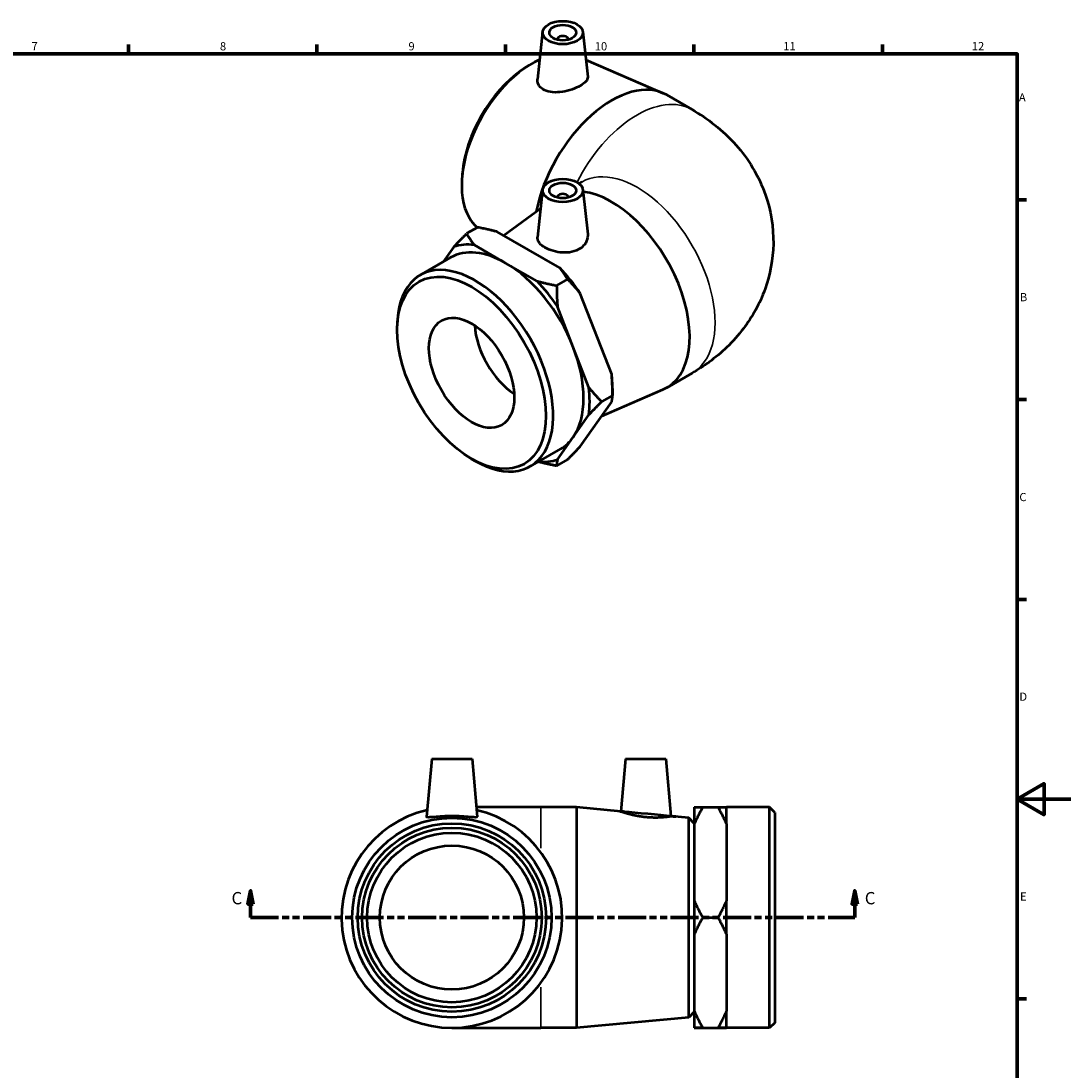
# Model space of a CAD drawing. Units: millimetres. Extents: x 0 to 901, y -200 to 613.
# Drawn here: x 451 to 841, y 196 to 586 of the extents above; entities that cross this region are included whole.
import ezdxf

# ---------------------------------------------------------------- set-up
doc = ezdxf.new("R2010")
doc.units = ezdxf.units.MM
doc.linetypes.add('DOUBLE_DASH_CHAIN', pattern=[1.2403, 0.6614, -0.0827, 0.1654, -0.0827, 0.1654, -0.0827])
for name, color, linetype, lineweight in [('Border (ANSI)', 7, 'Continuous', 70), ('Section Line (ANSI)', 7, 'DOUBLE_DASH_CHAIN', 70), ('Visible (ANSI)', 7, 'Continuous', 50), ('Visible Narrow (ANSI)', 7, 'Continuous', 35)]:
    doc.layers.add(name, color=color, linetype=linetype, lineweight=lineweight)
doc.styles.add('Label Text (ANSI)', font='tahoma.ttf')
doc.styles.add('Note Text (ANSI)', font='tahoma.ttf')

# ---------------------------------------------------------------- blocks, each defined once
blk = doc.blocks.new('Borders Default Border')
at = {"layer": 'Border (ANSI)'}
for p, q in [((490.5833435058594, 574.0000152587891), (490.5833435058594, 577.4480056762695)), ((560.6666564941406, 574.0000152587891), (560.6666564941406, 577.4480056762695)), ((630.7500076293945, 574.0000152587891), (630.7500076293945, 577.4480056762695)), ((700.8333587646484, 574.0000152587891), (700.8333587646484, 577.4480056762695)), ((770.9166717529297, 574.0000152587891), (770.9166717529297, 577.4480056762695)), ((820.9999847412109, 519.7499847412109), (824.4480133056641, 519.7499847412109)), ((820.9999847412109, 445.4999923706055), (824.4480133056641, 445.4999923706055)), ((820.9999847412109, 371.25), (824.4480133056641, 371.25)), ((820.9999847412109, 222.7499961853027), (824.4480133056641, 222.7499961853027))]:
    blk.add_line(p, q, dxfattribs=at)
at = {"layer": 'Border (ANSI)', "flags": 128}
for points in [[(20, 20), (20, 574.0000152587891), (820.9999847412109, 574.0000152587891), (820.9999847412109, 20), (20, 20)], [(840.9999847412109, 297.0000076293945), (820.9999847412109, 297.0000076293945), (830.9999847412109, 302.773494720459), (830.9999847412109, 291.2265014648438), (820.9999847412109, 297.0000076293945)]]:
    blk.add_lwpolyline(points, dxfattribs=at)
at = {"layer": 'Border (ANSI)', "char_height": 3.048000037670135, "attachment_point": 7, "style": 'Note Text (ANSI)'}
for s, insert in [('7', (454.5979985000148, 574.4)), ('8', (524.6301253016265, 574.3308395478874)), ('9', (594.7012666035976, 574.3407196138054)), ('10', (663.9604136776295, 574.3357795808464)), ('11', (734.0437470109629, 574.4)), ('12', (804.1270803442961, 574.4)), ('A', (821.6274943977696, 555.3509999811649)), ('B', (821.9937927121576, 481.1009999811649)), ('C', (821.7996391165304, 406.7966596232728)), ('D', (821.807306467956, 332.600999981165)), ('E', (822.0530731076655, 258.350999981165))]:
    blk.add_mtext(s, dxfattribs=dict(at, insert=insert))
blk = doc.blocks.new('2dTransSection0')
at = {"layer": 'Section Line (ANSI)', "linetype": 'Continuous'}
for p, q in [((536.0112051881893, 262.9806027099192), (535.0112051881893, 257.9806027099192)), ((536.0112051881893, 257.9806027099192), (536.0112051881893, 262.9806027099192)), ((537.0112051881893, 257.9806027099192), (536.0112051881893, 262.9806027099192)), ((760.6390432408878, 262.9806027099192), (759.6390432408879, 257.9806027099192)), ((760.6390432408878, 257.9806027099192), (760.6390432408878, 262.9806027099192)), ((761.6390432408878, 257.9806027099192), (760.6390432408878, 262.9806027099192)), ((535.0112051881893, 257.9806027099192), (537.0112051881893, 257.9806027099192)), ((536.0112051881893, 252.9806027099192), (536.0112051881893, 257.9806027099192)), ((759.6390432408879, 257.9806027099192), (761.6390432408878, 257.9806027099192)), ((760.6390432408878, 252.9806027099192), (760.6390432408878, 257.9806027099192)), ((536.0112051881893, 252.9806027099192), (545.9290916925808, 252.9806027099192)), ((750.7211567364961, 252.9806027099192), (760.6390432408878, 252.9806027099192))]:
    blk.add_line(p, q, dxfattribs=at)
at = {"layer": 'Section Line (ANSI)', "linetype": 'DOUBLE_DASH_CHAIN', "ltscale": 15.73739147186279}
blk.add_line((536.0112051881893, 252.9806027099192), (760.6390432408878, 252.9806027099192), dxfattribs=at)
at = {"layer": 'Section Line (ANSI)', "linetype": 'Continuous', "flags": 128}
for points in [[(537.0112069591901, 257.9806026148141), (536.0112031444928, 262.9806026893199), (535.0112088665387, 257.9806026148141), (537.0112069591901, 257.9806026148141)], [(761.6390450939557, 257.9806026148141), (760.6390412792584, 262.9806026893199), (759.6390470013043, 257.9806026148141), (761.6390450939557, 257.9806026148141)]]:
    blk.add_lwpolyline(points, dxfattribs=at)
at = {"layer": 'Section Line (ANSI)'}
for points in [[(537.0112069591901, 257.9806026148141), (536.0112031444928, 262.9806026893199), (535.0112088665387, 257.9806026148141), (537.0112069591901, 257.9806026148141)], [(761.6390450939557, 257.9806026148141), (760.6390412792584, 262.9806026893199), (759.6390470013043, 257.9806026148141), (761.6390450939557, 257.9806026148141)]]:
    blk.add_solid(points, dxfattribs=at)
at = {"layer": 'Section Line (ANSI)', "char_height": 4.571999907493591, "attachment_point": 7, "style": 'Label Text (ANSI)'}
for insert in [(528.936954106253, 256.4806027099193), (764.3402117518089, 256.4806027099193)]:
    blk.add_mtext('C', dxfattribs=dict(at, insert=insert))

msp = doc.modelspace()

# ---------------------------------------------------------------- linework, layer by layer
at = {"layer": 'Visible (ANSI)'}
for p, q in [((644.5966039075133, 582.1566341760969), (642.7114666056925, 564.5742493070063)), ((659.5680944770857, 582.1566341760969), (661.3547704158823, 565.492583254222)), ((650.0823491922995, 579.4378365683028), (650.0823491922995, 579.2515481082391)), ((654.0823491922995, 579.4378365683028), (654.0823491922995, 579.2515481082391)), ((660.6797892528049, 571.7880284598057), (689.3154712059043, 559.4215099978486)), ((636.7167685476023, 567.8800611577891), (637.889556979427, 568.7026963892582)), ((690.7270992567678, 558.7134020193865), (700.1551896725897, 553.2841258354896)), ((614.7685532003097, 529.7663694332913), (614.6457130138672, 528.3391092192902)), ((644.5966039075284, 523.4797318186215), (642.7055073480042, 505.841765872028)), ((658.1261884101118, 525.7709467006321), (659.2345483226846, 526.4092087251903)), ((659.5680944771009, 523.4797318186215), (661.3359869050208, 506.9908718057096)), ((650.0823491923147, 520.7609342108274), (650.0823491923147, 520.5746457507638)), ((654.0823491923146, 520.7609342108274), (654.0823491923146, 520.5746457507638)), ((630.0664561408587, 506.4778403098276), (643.8693642196258, 516.6968794118341)), ((620.3582970879315, 509.5044929468372), (616.3277884351688, 507.1834773782206)), ((650.9856949109782, 494.4272542545662), (627.6620322619269, 507.8629154162783)), ((611.5615017271388, 502.2804724784261), (607.6509014426556, 496.7041620898223)), ((630.8385822122152, 496.2587362699135), (619.1767508876896, 502.9765668507696)), ((599.0526901759065, 491.7527815243196), (610.3734697427014, 498.2719849021359)), ((642.5004135367409, 489.5409056890574), (630.8385822122152, 496.2587362699135)), ((653.8346573632372, 490.220341895857), (649.8041487104745, 487.8993263272404)), ((670.2579836015015, 454.8888457963237), (658.5994908180171, 484.9584258385451)), ((655.9434558355222, 465.0372872519256), (650.1142094437798, 480.0720772730364)), ((590.5216328222148, 471.3786851097061), (590.5216328222143, 472.9178849078407)), ((661.7727022272642, 450.0024972308149), (655.9434558355222, 465.0372872519256)), ((690.7270992567867, 449.9200907773874), (700.155189672606, 455.349366961286)), ((666.4916049791568, 439.3553373895713), (689.3154712059222, 449.2119827989245)), ((670.5680447919393, 449.6333258398616), (670.56804479194, 447.0716706533502)), ((670.5680443348069, 447.0615967421197), (666.5375356820442, 444.7405811735031)), ((658.5913604824226, 428.0900041274501), (670.2565303479896, 444.7239230079593)), ((655.9386640409689, 431.5206150021959), (661.7712489737523, 439.8375744424505)), ((650.1060791081853, 423.2036555619413), (655.9386640409689, 431.5206150021959)), ((639.9733315258277, 420.6929397604153), (651.2941110926226, 427.2121431382316)), ((618.0696260961813, 423.540821909526), (619.4008893865874, 422.768245654264)), ((653.8250737743926, 423.1869992276556), (649.79456512163, 420.865983659039)), ((603.3634389385451, 311.9806027099193), (601.4759602021239, 290.4066220322756)), ((603.3634389385451, 311.9806027099193), (618.3634389385451, 311.9806027099193)), ((618.3634389385451, 311.9806027099193), (620.2509176749662, 290.4066220322756)), ((675.4134389385665, 311.9806027099193), (673.7030507765672, 292.4307765602443)), ((675.4134389385665, 311.9806027099193), (690.4134389385665, 311.9806027099193)), ((690.4134389385665, 311.9806027099193), (692.2763994414687, 290.6868667237689)), ((643.8634389385664, 293.9806027099192), (619.93823488203, 293.9806027099192)), ((657.1967722718998, 293.9806027099192), (643.8634389385664, 293.9806027099192)), ((657.1967722718998, 293.9806027099193), (657.1967722718998, 211.9806027099192)), ((673.7030507765672, 292.4307765602443), (657.1967722718998, 293.9806027099193)), ((700.9634389385616, 293.9833280572332), (700.9634389385585, 287.7678763077789)), ((704.1134389385594, 293.9845135138005), (709.8134389385596, 293.9845135138005)), ((712.9634389385585, 287.7678763077789), (712.9634389385617, 293.9833280572332)), ((728.9734389385666, 293.9806027099193), (712.9634389385666, 293.9806027099193)), ((728.9734389385666, 211.9806027099193), (728.9734389385666, 293.9806027099192)), ((730.8634389385666, 292.0906027099192), (728.9734389385666, 293.9806027099193)), ((698.981715300017, 290.0572836317067), (692.2763994414687, 290.6868667237689)), ((698.981715300017, 215.9039217881317), (698.981715300017, 290.0572836317067)), ((700.8634389385666, 287.9906027099192), (698.981715300017, 290.0572836317067)), ((730.8634389385666, 292.0906027099192), (730.8634389385666, 213.8706027099192)), ((700.8634389385666, 287.9906027099192), (700.8634389385666, 217.9706027099192)), ((700.9634389385585, 287.7678763077789), (700.9634389385535, 259.2050660036355)), ((712.9634389385583, 287.7678763077789), (712.9634389385559, 273.4864711557072)), ((700.9634389385666, 284.4806027099192), (700.8634389385666, 284.4806027099192)), ((712.9634389385559, 273.4864711557072), (712.9634389385535, 259.2050660036355)), ((700.9634389385535, 259.2050660036355), (700.9634389385536, 246.770602775156)), ((712.9634389385535, 246.770602775156), (712.9634389385536, 259.2050660036355)), ((704.1134389385525, 252.9884265574875), (709.8134389385524, 252.9884265574875)), ((700.9634389385535, 246.770602775156), (700.9634389385585, 218.2023406563215)), ((712.9634389385535, 246.770602775156), (712.9634389385559, 232.4864717157388)), ((712.9634389385559, 232.4864717157388), (712.9634389385583, 218.2023406563215)), ((700.9634389385666, 221.4806027099192), (700.8634389385666, 221.4806027099192)), ((698.981715300017, 215.9039217881317), (657.1967722718998, 211.9806027099192)), ((700.8634389385666, 217.9706027099192), (698.981715300017, 215.9039217881317)), ((700.9634389385585, 218.2023406563215), (700.9634389385617, 211.9833291772964)), ((712.9634389385616, 211.9833291772964), (712.9634389385585, 218.2023406563215)), ((610.8634389385567, 211.9806027099193), (643.8634389385664, 211.9806027099193)), ((657.1967722718998, 211.9806027099193), (643.8634389385664, 211.9806027099193)), ((700.9634389385616, 211.9833291772964), (700.9634389385714, 211.9778773626052)), ((704.1134389385594, 211.98451687399), (709.8134389385596, 211.98451687399)), ((704.1134389385735, 211.9766919060379), (709.8134389385734, 211.9766919060379)), ((712.9634389385616, 211.9833291772964), (712.9634389385666, 211.9806032699508)), ((712.9634389385666, 211.9806032699508), (712.9634389385715, 211.9778773626052)), ((728.9734389385666, 211.9806027099192), (712.9634389385666, 211.9806027099192)), ((730.8634389385666, 213.8706027099192), (728.9734389385666, 211.9806027099192))]:
    msp.add_line(p, q, dxfattribs=at)
for centre, radius in [((610.8634389385404, 252.9806027099192), 37.07668092178749), ((610.8634389385397, 252.9806027099192), 35.01000000000001), ((610.8634389385397, 252.9806027099192), 33.39), ((610.8634389385404, 252.9806027099192), 31.5), ((610.8634389385567, 252.9806027099192), 26.775)]:
    msp.add_circle(centre, radius, dxfattribs=at)
msp.add_arc((610.8634389385528, 252.9806027099192), 41, 102.9176641248302, 77.08233587516993, dxfattribs=at)
for centre, major_axis, ratio in [((652.0823491922995, 581.8904779428303), (-7.5, 4.457545443870003e-13), 0.575861700985312), ((652.0823491922995, 581.8904779428303), (-5, 2.983724378680108e-13), 0.575861700985312), ((652.0823491923147, 523.213575585355), (-7.5, 4.457545443870003e-13), 0.575861700985312), ((652.0823491923147, 523.213575585355), (-5, 2.983724378680108e-13), 0.575861700985312), ((618.1765790344248, 455.4532607432998), (-19.51714979506607, 33.89207818763779), 0.5780931159158107), ((618.1765790344248, 455.4532607432998), (-11.18954976425131, 19.43096709696517), 0.5780931159158107)]:
    msp.add_ellipse(centre, major_axis=major_axis, ratio=ratio, dxfattribs=at)
for centre, major_axis, ratio, start_param, end_param in [((652.0823491922995, 579.4378365683028), (-2, 0), 0.5758617009853116, 2.972903479732084, 6.451874481037235), ((640.7203620151367, 540.1981308395328), (-18.50245807860066, -32.13003755406559), 0.5780931159156388, 3.818785819665224, 6.1719550536541), ((639.3897824699991, 540.9643606396918), (-17.47111772756041, -30.33908609944812), 0.5780931159156388, 4.033243247077209, 5.391534713691811), ((670.2667785818163, 523.1834811374292), (20.46032067495148, 35.52992088195742), 0.5780931159156389, 1.124190257017184e-15, 2.09967514076835), ((652.0823491923147, 520.7609342108274), (2, 1.387778780781446e-16), 0.5758617009853121, 6.114496133321937, 9.593467134627089), ((670.266778581826, 485.4500116593396), (20.46032067495847, -35.52992088195339), 0.5780931159158106, 6.21661542187928, 9.016397549731813), ((630.833790417662, 462.7420640201837), (-20.46032067496058, 35.52992088195214), 0.5780931159158107, 5.499555568769021, 6.283185307179586), ((630.833790417662, 462.7420640201836), (-22.05359150958971, 38.29668038671264), 0.5780931159158107, 5.88200156960159, 6.164307119133049), ((630.833790417662, 462.7420640201837), (-20.4603206749606, 35.52992088195218), 0.5780931159158106, 4.452358017572424, 5.499555568769021), ((619.5130108508671, 456.2228606423674), (20.4603206749606, -35.52992088195217), 0.5780931159158106, 5.495853435358956, 10.21210983258971), ((639.3190717918993, 467.6284125856924), (22.05359150958742, -38.29668038671395), 0.5780931159158107, 1.693211364815211, 1.975516914346711), ((630.833790417662, 462.7420640201837), (-22.05359150958969, 38.29668038671259), 0.5780931159158106, 4.834804018404992, 5.117109567936456), ((635.1471417828993, 465.2259578743173), (-11.18954976425015, 19.43096709696584), 0.5780931159158109, 0.856256524996672, 2.285336128593526), ((630.833790417662, 462.7420640201837), (20.4603206749606, -35.52992088195219), 0.5780931159158106, 0.2635678127860324, 1.310765363982629), ((639.3190717918991, 467.6284125856926), (22.05359150958993, -38.29668038671303), 0.5780931159158106, 0.7873318718206335, 0.9283193631500648), ((630.8337904176622, 462.7420640201836), (-22.05359150959193, 38.29668038671119), 0.5780931159158107, 3.787606467208075, 4.069912016739615), ((630.833790417662, 462.7420640201836), (20.46032067496056, -35.52992088195211), 0.5780931159158105, 0, 0.2635678127860339), ((630.833790417662, 462.7420640201839), (22.05359150958981, -38.29668038671281), 0.5780931159158105, 5.900739306347017, 6.164307119133051)]:
    msp.add_ellipse(centre, major_axis=major_axis, ratio=ratio, start_param=start_param, end_param=end_param, dxfattribs=at)
for points, knots in [([(645.2412758485857, 560.5263583868242), (644.4478610042911, 560.9191334384079), (643.7651255806211, 561.4796537627069), (642.8773308452021, 562.8026304427724), (642.6721098134922, 563.5622547984422), (642.6944096735638, 564.3782155294789), (642.7011443951432, 564.4758723675532), (642.7119823914575, 564.5742353944569)], [0, 0, 0, 0, 0.3460057220433512, 0.3460057220433512, 0.6920114440867025, 0.6920114440867025, 0.7384932252520323, 0.7384932252520323, 0.7384932252520323, 0.7384932252520323]), ([(661.354334613548, 565.4925478118515), (661.3610493837808, 565.4322815110212), (661.3643135723055, 565.3721853928155), (661.3627787311002, 564.8188749854313), (661.127488890612, 564.2760558319063), (660.1657788723717, 563.1892774999865), (659.438688603183, 562.6429467453095), (657.7514656348378, 561.6713396568164), (656.6864789289248, 561.1856819163145), (654.3665524218114, 560.382691456728), (653.1115188844053, 560.0672904548403), (650.7461283518264, 559.6993318311139), (649.476045072246, 559.626229700691), (647.141486610485, 559.8311829165476), (646.0767010238715, 560.1127863838842), (645.2412758485857, 560.5263583868242)], [3.46097878150767, 3.46097878150767, 3.46097878150767, 3.46097878150767, 3.504385489881122, 3.504385489881122, 3.862299530568353, 3.862299530568353, 4.220213571255583, 4.220213571255583, 4.578127611942813, 4.578127611942813, 4.936041652630043, 4.936041652630043, 5.300367948094003, 5.300367948094003, 5.664694243557962, 5.664694243557962, 5.664694243557962, 5.664694243557962]), ([(700.1551896725897, 553.2841258354896), (705.8168180975993, 550.0238108603178), (711.4100733050929, 545.8310797802526), (720.8908514784155, 535.1159780106171), (724.9009703115688, 528.8614132254443), (729.4102960476307, 515.8307689026385), (730.4674208585739, 509.584363907374), (730.2436830541366, 497.567208480086), (729.1352878916699, 491.8437931942289), (725.2856105192668, 481.0795145837344), (722.4571809639953, 476.1412605438243), (715.3783213121848, 466.8010534193944), (710.9714873957821, 462.7393819028021), (704.3830022989279, 457.9269612406508), (702.277723691658, 456.571653011897), (700.155189672606, 455.349366961286)], [4.71238898038469, 4.71238898038469, 4.71238898038469, 4.71238898038469, 5.026548245743669, 5.026548245743669, 5.301083899696675, 5.301083899696675, 5.50850824137722, 5.50850824137722, 5.700895347494686, 5.700895347494686, 5.909307908617638, 5.909307908617638, 6.165407579983757, 6.165407579983757, 6.283185307179586, 6.283185307179586, 6.283185307179586, 6.283185307179586]), ([(658.514272348966, 501.6138421066685), (657.6837431500456, 501.0714499792216), (656.6373168407024, 500.6362122866689), (654.356607253552, 500.1345686779603), (653.1223705487469, 500.065264452984), (650.8137444434358, 500.2011700295603), (649.5826017711213, 500.4163494503325), (647.316679528567, 501.0769521836008), (646.2818093171215, 501.5201369415063), (644.6416633403419, 502.4646341935585), (643.9256557586867, 503.0297128998051), (642.960674787468, 504.2296635869384), (642.7115368364936, 504.8669210838289), (642.6878883812296, 505.5964307232065), (642.6927694251661, 505.7182918383068), (642.7065179581596, 505.8418095897637)], [0, 0, 0, 0, 0.3460057220433512, 0.3460057220433512, 0.6920114440867025, 0.6920114440867025, 1.039938946781652, 1.039938946781652, 1.387866449476602, 1.387866449476602, 1.735793952171552, 1.735793952171552, 2.083721454866502, 2.083721454866502, 2.15201733345578, 2.15201733345578, 2.15201733345578, 2.15201733345578]), ([(661.3349652039328, 506.9907312812255), (661.3541767747304, 506.81637784548), (661.3638728553597, 506.6426173348977), (661.3655409212856, 505.5987856471697), (661.1252845475774, 504.6559367549386), (660.1373650547839, 502.9476021643991), (659.3887770378778, 502.1849532238911), (658.514272348966, 501.6138421066685)], [4.864212426298772, 4.864212426298772, 4.864212426298772, 4.864212426298772, 4.936041652630043, 4.936041652630043, 5.300367948094003, 5.300367948094003, 5.664694243557962, 5.664694243557962, 5.664694243557962, 5.664694243557962]), ([(692.2763994414687, 290.6868667237689), (692.2763994413583, 290.6868667237504), (692.050929513564, 290.6491154882861), (691.1310251187887, 290.5207960965794), (690.4366429211714, 290.4330819888966), (688.8320768621966, 290.2946177210701), (687.8142265354754, 290.2348355923866), (685.5737556427675, 290.2230890184415), (684.3510536555856, 290.2745557888289), (681.9936488080333, 290.489242691917), (680.71140003616, 290.6720819398013), (678.3620533441515, 291.1172572362958), (677.2940819334166, 291.3759048029419), (675.6234514110763, 291.8240355260081), (674.9023837279138, 292.0440920691144), (673.9419796383131, 292.3488799951627), (673.7030507765669, 292.4307765602443), (673.7030507765672, 292.4307765602443)], [1.387866449476602, 1.387866449476602, 1.387866449561496, 1.387866449561496, 1.735793952171552, 1.735793952171552, 2.083721454866502, 2.083721454866502, 2.429727176909853, 2.429727176909853, 2.775732898953204, 2.775732898953204, 3.140059194417163, 3.140059194417163, 3.504385489881122, 3.504385489881122, 3.862299530568353, 3.862299530568353, 4.220213571255583, 4.220213571255583, 4.220213571255583, 4.220213571255583]), ([(620.2488647706184, 290.3791306849133), (620.2226209587827, 290.2745557888289), (619.965452667267, 290.2230890184415), (618.9805131299911, 290.2348355923866), (618.2528891695979, 290.2946177210701), (616.5925648799921, 290.4330819888966), (615.5458484132054, 290.5207960965794), (613.2612548413891, 290.6491154883018), (612.0231972808588, 290.6868667237689), (609.7036805962259, 290.6868667237689), (608.4656230356957, 290.6491154883018), (606.18102946388, 290.5207960965794), (605.1343129970936, 290.4330819888966), (603.4739887074888, 290.2946177210701), (602.7463647470962, 290.2348355923866), (601.7614252098217, 290.2230890184415), (601.5042569183067, 290.2745557888289), (601.4758190172006, 290.3878735710065), (601.4752086992717, 290.3970749550464), (601.4761828056683, 290.4067183289815)], [0, 0, 0, 0, 0.3460057220433512, 0.3460057220433512, 0.6920114440867025, 0.6920114440867025, 1.039938946781652, 1.039938946781652, 1.387866449476602, 1.387866449476602, 1.735793952171552, 1.735793952171552, 2.083721454866502, 2.083721454866502, 2.429727176909853, 2.429727176909853, 2.775732898953204, 2.775732898953204, 2.804660382782608, 2.804660382782608, 2.804660382782608, 2.804660382782608])]:
    msp.add_open_spline(points, degree=3, knots=knots, dxfattribs=at)
for points, weights in [([(627.6620322619269, 507.8629154162783), (624.2965778809192, 508.7480232165561), (620.3582984598542, 509.5044930722418)], [1, 1.003089821096887, 1]), ([(611.5615017271388, 502.2804724784261), (613.7018930171027, 504.5550469249901), (616.3277884351688, 507.1834773782206)], [1, 1.0030898210964, 1]), ([(616.3277898070914, 507.1834775036252), (617.6405496619307, 504.915071484562), (619.1767508876896, 502.9765668507696)], [1, 1.003089821096721, 1]), ([(653.8346559915765, 490.2203436017106), (652.521896136737, 492.4887496207737), (650.9856949109782, 494.4272542545662)], [1, 1.003089821096518, 1]), ([(642.5004135367409, 489.5409056890574), (645.8658679177485, 488.6557978887795), (649.8041473388138, 487.8993280330939)], [1, 1.003089821096517, 1]), ([(658.5994908180171, 484.9584258385451), (656.4598011493492, 487.5914096686296), (653.8346573632372, 490.220341895857)], [1, 1.003089821096846, 1]), ([(649.8041487104745, 487.8993263272404), (649.8037729303605, 483.7584579366354), (650.1142094437798, 480.0720772730364)], [1, 1.003089821096542, 1]), ([(670.5680443348069, 447.0615967421197), (670.5684201149209, 451.2024651327247), (670.2579836015015, 454.8888457963237)], [1, 1.00308982109677, 1]), ([(661.7727022272642, 450.0024972308149), (663.9123918959322, 447.3695134007305), (666.5375356820442, 444.7405811735031)], [1, 1.003089821096518, 1]), ([(670.2565303479896, 444.7239230079592), (670.567668482705, 445.9451006210087), (670.5680443345452, 447.0615949108616)], [1, 1.003089821096873, 1]), ([(666.5375356817824, 444.740579342245), (663.9116402637162, 442.1121488890145), (661.7712489737523, 439.8375744424505)], [1, 1.003089821096751, 1]), ([(653.8250737743926, 423.1869992276556), (656.4509691924587, 425.8154296808862), (658.5913604824226, 428.0900041274501)], [1, 1.003089821096898, 1]), ([(649.7945637497073, 420.8659835336343), (646.1088466168259, 421.5739408950891), (642.9271905813391, 422.3939540605934)], [1, 1.002891097660201, 1.00037188487169]), ([(650.1060791081853, 423.2036555619413), (649.7949409734701, 421.982477948892), (649.79456512163, 420.865983659039)], [1, 1.00308982109667, 1]), ([(700.9634389385616, 293.9833280572332), (702.2569162491441, 293.9839009286225), (704.1134389385594, 293.9845146335431)], [1, 1.003089821096887, 1]), ([(704.1134389385594, 293.9845135138005), (702.2569162491424, 290.7692286549413), (700.9634389385585, 287.7678763077789)], [1, 1.003089821096899, 1]), ([(709.8134389385596, 293.9845146335431), (711.6699616279772, 293.9839009286225), (712.9634389385616, 293.9833280572332)], [1, 1.003089821096721, 1]), ([(712.9634389385583, 287.7678763077789), (711.6699616279755, 290.7692286549413), (709.8134389385596, 293.9845135138005)], [1, 1.0030898210964, 1]), ([(700.9634389385535, 259.2050660036355), (702.2569162491363, 256.203713656473), (704.1134389385525, 252.9884287976139)], [1, 1.003089821096909, 1]), ([(709.8134389385524, 252.9884287976138), (711.6699616279695, 256.203713656473), (712.9634389385535, 259.2050660036355)], [1, 1.0030898210968, 1]), ([(704.1134389385525, 252.9884265574874), (702.2569162491363, 249.7725279937076), (700.9634389385535, 246.770602775156)], [1, 1.003089821096993, 1]), ([(712.9634389385535, 246.770602775156), (711.6699616279697, 249.7725279937076), (709.8134389385524, 252.9884265574875)], [1, 1.003089821096879, 1]), ([(700.9634389385585, 218.2023406563215), (702.2569162491424, 215.2004154377699), (704.1134389385594, 211.9845168739901)], [1, 1.003089821097034, 1]), ([(709.8134389385596, 211.98451687399), (711.6699616279755, 215.2004154377698), (712.9634389385583, 218.2023406563215)], [1, 1.003089821096761, 1]), ([(704.1134389385594, 211.9845157536062), (702.2569162491438, 211.9839020486856), (700.9634389385616, 211.9833291772964)], [1, 1.003089821096863, 1]), ([(700.9634389385714, 211.9778773626052), (702.2569162491559, 211.977304491216), (704.1134389385735, 211.9766907862954)], [1, 1.003089821096633, 1]), ([(712.9634389385616, 211.9833291772964), (711.6699616279772, 211.9839020486856), (709.8134389385596, 211.9845157536062)], [1, 1.003089821096363, 1]), ([(709.8134389385734, 211.9766907862954), (711.669961627989, 211.977304491216), (712.9634389385715, 211.9778773626052)], [1, 1.00308982109624, 1])]:
    msp.add_rational_spline(points, weights, degree=2, dxfattribs=at)
msp.add_open_spline([(620.250695071422, 290.4067183289815), (620.2516691778185, 290.3970749550464), (620.2510588598896, 290.3878735710065), (620.2488647706184, 290.3791306849133)], degree=3, dxfattribs=at)
at = {"layer": 'Visible Narrow (ANSI)'}
for p, q in [((643.8634389385659, 293.9357618053858), (643.863438938557, 278.8280050870619)), ((643.8634389385571, 227.1332003327765), (643.8634389385659, 212.0254436144526))]:
    msp.add_line(p, q, dxfattribs=at)
for centre, major_axis, ratio, start_param, end_param in [((679.6948689976384, 517.7542049535322), (20.46032067495148, 35.52992088195742), 0.5780931159156387, 8.881784197001252e-16, 1.662523235957328), ((679.6948689976452, 490.8792878432382), (-20.46032067496059, 35.52992088195217), 0.5780931159158105, 3.141592653589792, 6.283185307179585)]:
    msp.add_ellipse(centre, major_axis=major_axis, ratio=ratio, start_param=start_param, end_param=end_param, dxfattribs=at)

# ---------------------------------------------------------------- block references
msp.add_blockref('Borders Default Border', (0, 0))
at = {"layer": 'Section Line (ANSI)'}
msp.add_blockref('2dTransSection0', (0, 0), dxfattribs=at)

doc.saveas('drawing.dxf')
